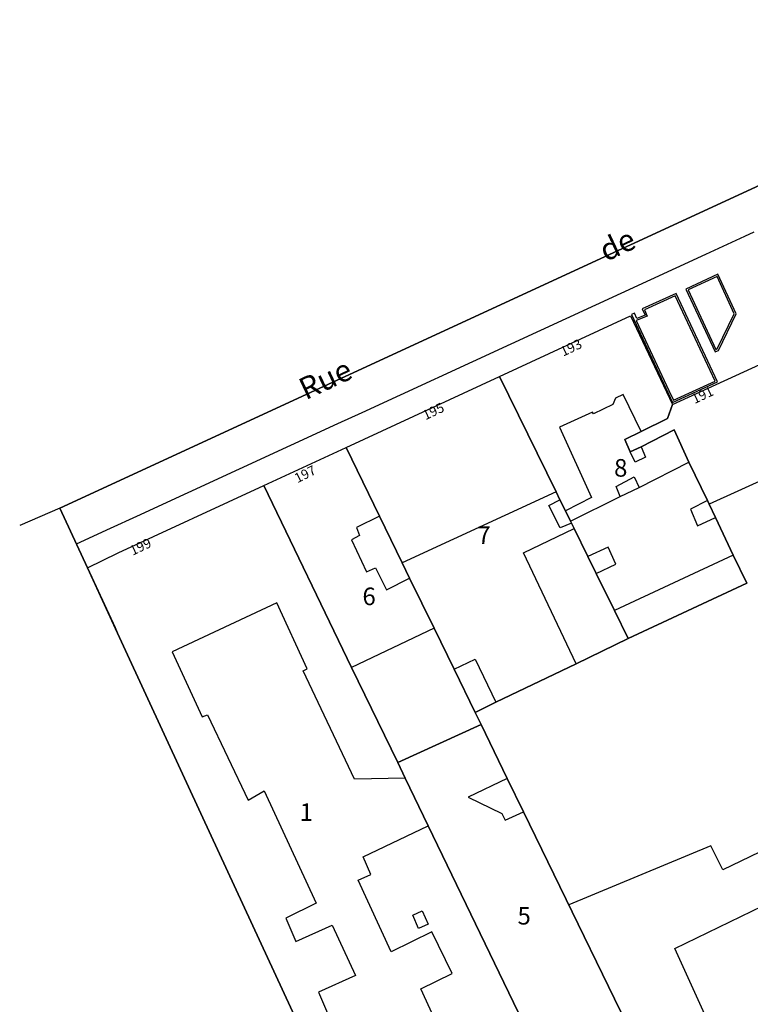
# Model space of a CAD drawing. Extents: x 649400 to 649858, y 6860327 to 6860679.
# Drawn here: x 649400 to 649483, y 6860417 to 6860529 of the extents above; entities that cross this region are included whole.
import ezdxf

# ---------------------------------------------------------------- set-up
doc = ezdxf.new("R2010")
doc.units = 0
doc.linetypes.add('CONTINU', pattern=[0])
for name, color, linetype in [('1PARCELLE', 7, 'CONTINU'), ('1SECTION', 7, 'CONTINU'), ('1SUBDSECT', 7, 'CONTINU'), ('1ZONCOMM', 7, 'CONTINU'), ('3BATIDUR', 7, 'CONTINU'), ('3NUMVOIE', 7, 'CONTINU'), ('3PARCELLETEX', 7, 'CONTINU'), ('3TOPOLINE', 7, 'CONTINU'), ('3TROUBATI', 7, 'CONTINU'), ('3ZONCOMMTEX', 7, 'CONTINU')]:
    doc.layers.add(name, color=color, linetype=linetype)
doc.styles.get("Standard").update_dxf_attribs({"font": 'Times New Roman'})

msp = doc.modelspace()

# ---------------------------------------------------------------- linework, layer by layer
at = {"layer": '1PARCELLE'}
for points in [[(649454.12, 6860488.31), (649469.04, 6860495.2), (649473.8, 6860485.11), (649473.24, 6860483.54), (649470.23, 6860482.05), (649468.39, 6860481.13), (649469, 6860479.74), (649470.24, 6860480.31), (649473.98, 6860482.24), (649475.68, 6860478.54), (649477.8, 6860474.21), (649478, 6860473.77), (649478.72, 6860472.28), (649480.72, 6860467.97), (649482.26, 6860464.79), (649468.75, 6860458.48), (649467.19, 6860461.67), (649465.12, 6860465.9), (649464.18, 6860467.82), (649462.63, 6860471), (649462.3, 6860471.63), (649462.19, 6860471.84), (649461.62, 6860473.04), (649461, 6860474.27), (649460.56, 6860475.19), (649454.12, 6860488.31)], [(649454.12, 6860488.31), (649460.56, 6860475.19), (649461, 6860474.27), (649461.62, 6860473.04), (649462.19, 6860471.84), (649462.3, 6860471.63), (649462.63, 6860471), (649464.18, 6860467.82), (649465.12, 6860465.9), (649467.19, 6860461.67), (649468.75, 6860458.48), (649462.84, 6860455.6), (649453.7, 6860451.24), (649451.34, 6860450.09), (649448.95, 6860455), (649446.68, 6860459.67), (649443.89, 6860465.36), (649443.05, 6860467.11), (649440.47, 6860472.43), (649436.66, 6860480.24), (649454.12, 6860488.31)], [(649451.34, 6860450.09), (649452.02, 6860448.71), (649442.55, 6860444.37), (649437.28, 6860455.21), (649427.29, 6860475.89), (649436.66, 6860480.24), (649440.47, 6860472.43), (649443.05, 6860467.11), (649443.89, 6860465.36), (649446.68, 6860459.67), (649448.95, 6860455), (649451.34, 6860450.09)], [(649427.29, 6860475.89), (649437.28, 6860455.21), (649442.55, 6860444.37), (649443.39, 6860442.61), (649446.01, 6860437.17), (649456.26, 6860415.98), (649448.11, 6860412.2), (649444.41, 6860410.5), (649447.01, 6860404.96), (649450.07, 6860398.44), (649440.66, 6860394.21), (649437.66, 6860400.71), (649435.06, 6860406.32), (649420.37, 6860438.1), (649411.56, 6860457.12), (649410.65, 6860459.09), (649410.36, 6860459.74), (649407.22, 6860466.54), (649410.73, 6860468.26), (649427.29, 6860475.89)], [(649452.02, 6860448.71), (649455.01, 6860442.56), (649456.85, 6860438.77), (649472.07, 6860407.51), (649466.01, 6860404.55), (649465.67, 6860405.18), (649462.29, 6860403.5), (649456.26, 6860415.98), (649446.01, 6860437.17), (649443.39, 6860442.61), (649442.55, 6860444.37), (649452.02, 6860448.71)]]:
    msp.add_lwpolyline(points, close=True, dxfattribs=at)
msp.add_lwpolyline([(649472.07, 6860407.51), (649456.85, 6860438.77), (649455.01, 6860442.56), (649452.02, 6860448.71), (649451.34, 6860450.09), (649453.7, 6860451.24), (649462.84, 6860455.6), (649468.75, 6860458.48), (649482.26, 6860464.79), (649480.72, 6860467.97), (649478.72, 6860472.28), (649478, 6860473.77), (649477.8, 6860474.21), (649475.68, 6860478.54), (649473.98, 6860482.24), (649470.24, 6860480.31), (649469, 6860479.74), (649468.39, 6860481.13), (649470.23, 6860482.05), (649473.24, 6860483.54), (649473.8, 6860485.11), (649494.09, 6860494.4)], dxfattribs=at)
at = {"layer": '1SECTION'}
msp.add_lwpolyline([(649641.74, 6860581.93), (649533.97, 6860533.28), (649469.03, 6860503.3), (649404.08, 6860473.33), (649407.22, 6860466.54), (649410.36, 6860459.74), (649410.65, 6860459.09), (649411.56, 6860457.12), (649420.37, 6860438.1), (649435.06, 6860406.32), (649437.66, 6860400.71), (649440.66, 6860394.21), (649441.81, 6860391.73), (649443.45, 6860388.24), (649450.3, 6860373.4), (649459.72, 6860353.05), (649462.05, 6860348), (649469.38, 6860332.15), (649472.22, 6860326.51), (649525.78, 6860386.31), (649579.34, 6860446.11)], dxfattribs=at)
at = {"layer": '1SUBDSECT'}
msp.add_lwpolyline([(649579.34, 6860446.11), (649525.78, 6860386.31), (649472.22, 6860326.51), (649469.38, 6860332.15), (649462.05, 6860348), (649459.72, 6860353.05), (649450.3, 6860373.4), (649443.45, 6860388.24), (649441.81, 6860391.73), (649440.66, 6860394.21), (649437.66, 6860400.71), (649435.06, 6860406.32), (649420.37, 6860438.1), (649411.56, 6860457.12), (649410.65, 6860459.09), (649410.36, 6860459.74), (649407.22, 6860466.54), (649404.08, 6860473.33), (649469.03, 6860503.3), (649533.97, 6860533.28), (649641.74, 6860581.93)], dxfattribs=at)
at = {"layer": '1ZONCOMM'}
msp.add_lwpolyline([(649533.97, 6860533.28), (649469.03, 6860503.3), (649404.08, 6860473.33), (649401.8, 6860472.35), (649399.51, 6860471.35)], dxfattribs=at)
at = {"layer": '3BATIDUR'}
for points in [[(649454.12, 6860488.31), (649469.04, 6860495.2), (649473.8, 6860485.11), (649473.24, 6860483.54), (649470.23, 6860482.05), (649468.19, 6860486.24), (649467.34, 6860485.85), (649467.01, 6860485.13), (649464.81, 6860484.07), (649464.71, 6860484.26), (649460.95, 6860482.54), (649464.6, 6860474.54), (649461.62, 6860473.04), (649461, 6860474.27), (649460.56, 6860475.19), (649454.12, 6860488.31)], [(649473.8, 6860485.11), (649494.09, 6860494.4), (649499.22, 6860483.43), (649478, 6860473.77), (649477.8, 6860474.21), (649475.68, 6860478.54), (649473.98, 6860482.24), (649470.24, 6860480.31), (649469, 6860479.74), (649468.39, 6860481.13), (649470.23, 6860482.05), (649473.24, 6860483.54), (649473.8, 6860485.11)], [(649436.66, 6860480.24), (649454.12, 6860488.31), (649460.56, 6860475.19), (649443.05, 6860467.11), (649440.47, 6860472.43), (649436.66, 6860480.24)], [(649427.29, 6860475.89), (649436.66, 6860480.24), (649440.47, 6860472.43), (649437.86, 6860471.11), (649438.2, 6860470.2), (649437.28, 6860469.72), (649439, 6860466.08), (649439.99, 6860466.53), (649441.27, 6860464.05), (649443.89, 6860465.36), (649446.68, 6860459.67), (649437.28, 6860455.21), (649427.29, 6860475.89)], [(649469, 6860479.74), (649470.24, 6860480.31), (649470.73, 6860479.14), (649469.56, 6860478.57), (649469, 6860479.74)], [(649477.8, 6860474.21), (649475.85, 6860473.23), (649476.67, 6860471.3), (649478.72, 6860472.28), (649480.72, 6860467.97), (649467.19, 6860461.67), (649465.12, 6860465.9), (649467.36, 6860466.95), (649466.49, 6860468.87), (649464.18, 6860467.82), (649462.63, 6860471), (649462.3, 6860471.63), (649462.19, 6860471.84), (649467.87, 6860474.66), (649470, 6860475.69), (649475.68, 6860478.54), (649477.8, 6860474.21)], [(649461.62, 6860473.04), (649462.19, 6860471.84), (649462.3, 6860471.63), (649461.03, 6860471.1), (649459.75, 6860473.64), (649461, 6860474.27), (649461.62, 6860473.04)], [(649464.18, 6860467.82), (649465.12, 6860465.9), (649467.19, 6860461.67), (649468.75, 6860458.48), (649462.84, 6860455.6), (649456.85, 6860468.25), (649462.63, 6860471), (649464.18, 6860467.82)], [(649543.57, 6860424.27), (649518.82, 6860396.53), (649515.69, 6860399.76), (649511.68, 6860402.9), (649518, 6860411.37), (649503.41, 6860421.49), (649479.77, 6860410.69), (649474.07, 6860423.23), (649490.35, 6860431.12), (649492.73, 6860456.61), (649506.58, 6860455.38), (649505.04, 6860437.6), (649526.29, 6860422.67), (649525.52, 6860421.43), (649526.25, 6860420.81), (649538.57, 6860434.52), (649543.57, 6860424.27)], [(649451.34, 6860450.09), (649448.95, 6860455), (649451.35, 6860456.14), (649453.7, 6860451.24), (649451.34, 6860450.09)], [(649443.39, 6860442.61), (649442.55, 6860444.37), (649452.02, 6860448.71), (649455.01, 6860442.56), (649450.56, 6860440.46), (649454.37, 6860438.57), (649454.77, 6860437.83), (649456.85, 6860438.77), (649472.07, 6860407.51), (649466.01, 6860404.55), (649465.67, 6860405.18), (649462.29, 6860403.5), (649456.26, 6860415.98), (649446.01, 6860437.17), (649443.39, 6860442.61)], [(649445.15, 6860418.64), (649448.72, 6860420.37), (649446.42, 6860425.12), (649441.79, 6860422.85), (649438.02, 6860431.01), (649439.48, 6860431.66), (649438.6, 6860433.67), (649446.01, 6860437.17), (649456.26, 6860415.98), (649448.11, 6860412.2), (649445.15, 6860418.64)]]:
    msp.add_lwpolyline(points, close=True, dxfattribs=at)
msp.add_lwpolyline([(649435.06, 6860406.32), (649420.37, 6860438.1), (649411.56, 6860457.12), (649411.56, 6860457.12), (649410.65, 6860459.09), (649407.22, 6860466.54), (649410.73, 6860468.26), (649427.29, 6860475.89), (649437.28, 6860455.21), (649442.55, 6860444.37), (649443.39, 6860442.61), (649437.62, 6860442.5), (649431.79, 6860454.81), (649432.24, 6860455.05), (649428.78, 6860462.54), (649416.85, 6860456.98), (649420.28, 6860449.57), (649420.89, 6860449.8), (649425.53, 6860440.1), (649427.35, 6860441.17), (649433.26, 6860428.37), (649429.79, 6860426.69), (649430.93, 6860424.01), (649435.07, 6860425.86), (649437.72, 6860420.14), (649433.51, 6860418.24), (649435, 6860414.82)], dxfattribs=at)
at = {"layer": '3TOPOLINE'}
for points in [[(649405.96, 6860469.25), (649409.85, 6860471.06), (649412.84, 6860472.42), (649430.38, 6860480.5), (649435.73, 6860482.94), (649438.47, 6860484.21), (649455.44, 6860492.01), (649477.6, 6860502.23), (649482.05, 6860504.29), (649483.12, 6860504.77)], [(649478.65, 6860491.11), (649479.03, 6860491.28), (649481.04, 6860495.45), (649478.98, 6860499.96), (649475.34, 6860498.25), (649478.65, 6860491.11)], [(649478.75, 6860491.38), (649478.88, 6860491.44), (649480.82, 6860495.45), (649478.89, 6860499.69), (649475.61, 6860498.15), (649478.75, 6860491.38)], [(649473.81, 6860485.35), (649478.93, 6860487.69), (649474.22, 6860497.76), (649470.37, 6860495.99), (649470.68, 6860495.29), (649469.75, 6860494.9), (649469.5, 6860495.52), (649469.14, 6860495.36), (649473.81, 6860485.35)], [(649473.91, 6860485.61), (649478.66, 6860487.79), (649474.13, 6860497.49), (649470.63, 6860495.89), (649470.94, 6860495.18), (649469.69, 6860494.66), (649473.4, 6860486.71), (649473.91, 6860485.61)], [(649467.87, 6860474.66), (649467.39, 6860475.8), (649469.44, 6860476.89), (649470, 6860475.69)], [(649490.97, 6860437.66), (649479.52, 6860432.19), (649478.18, 6860434.9), (649462.01, 6860428.18)]]:
    msp.add_lwpolyline(points, dxfattribs=at)
at = {"layer": '3TROUBATI'}
msp.add_lwpolyline([(649444.25, 6860427.02), (649445.32, 6860427.52), (649445.99, 6860425.98), (649444.89, 6860425.49), (649444.25, 6860427.02)], close=True, dxfattribs=at)

# ---------------------------------------------------------------- texts
at = {"layer": '3NUMVOIE'}
for s, rotation, p in [('193', 25.3, (649461.37, 6860490.56)), ('191', 25.1, (649476.33, 6860485.17)), ('195', 25.3, (649445.69, 6860483.32)), ('197', 26.5, (649431.12, 6860476.15)), ('199', 25.5, (649412.37, 6860467.91))]:
    msp.add_text(s, height=1.1, rotation=rotation, dxfattribs=at).set_placement(p)
at = {"layer": '3PARCELLETEX'}
for s, p in [('8', (649467.16, 6860476.91)), ('7', (649451.6, 6860469.26)), ('6', (649438.52, 6860462.29)), ('1', (649431.38, 6860437.74)), ('5', (649456.17, 6860425.95))]:
    msp.add_text(s, height=2, dxfattribs=at).set_placement(p)
at = {"layer": '3ZONCOMMTEX'}
for s, p in [('de', (649466.24, 6860501.33)), ('Rue', (649432.06, 6860485.59))]:
    msp.add_text(s, height=2.5, rotation=25.2, dxfattribs=at).set_placement(p)

doc.saveas('drawing.dxf')
